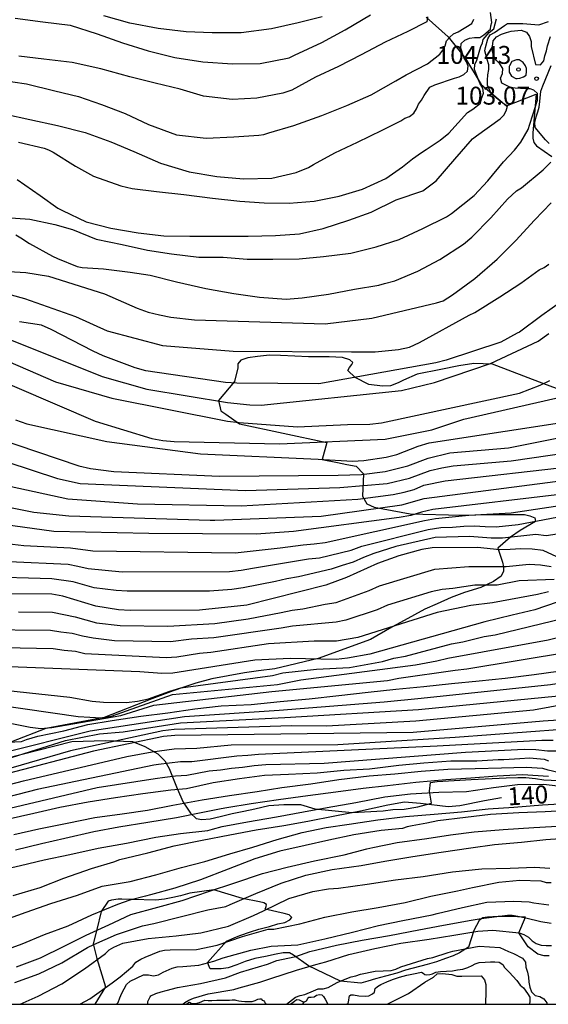
# Model space of a CAD drawing. Units: metres. Extents: x 586244 to 586594, y 4798540 to 4798790.
# Drawn here: x 586444 to 586466, y 4798540 to 4798581 of the extents above; entities that cross this region are included whole.
import ezdxf

# ---------------------------------------------------------------- set-up
doc = ezdxf.new("R2010")
doc.units = ezdxf.units.M
for name, color, linetype in [('010106', 9, 'Continuous'), ('020104', 34, 'Continuous'), ('020107', 3, 'Continuous'), ('020109', 7, 'CABEZA_TALUD'), ('020204', 9, 'Continuous'), ('020307', 24, 'Continuous'), ('020308', 9, 'Continuous')]:
    doc.layers.add(name, color=color, linetype=linetype)
doc.layers.add('020105', color=24, linetype='Continuous', lineweight=30)
doc.styles.add('ARIAL', font='ARIAL.TTF', dxfattribs={"height": 1})
doc.styles.add('ARIALI', font='ARIALI.TTF', dxfattribs={"height": 1})
doc.linetypes.add('CABEZA_TALUD', pattern='A,0.1,[204,DONOSTI.shx,S=0.15,R=0,X=0,Y=0],0,0.2', length=0.3)

# ---------------------------------------------------------------- blocks, each defined once
blk = doc.blocks.new('COTAPU')
blk.add_circle((0, 0), 0.075)

msp = doc.modelspace()

# ---------------------------------------------------------------- linework, layer by layer
at = {"layer": '010106', "flags": 128}
msp.add_lwpolyline([(586244.137, 4798540.018), (586594.127, 4798540.011), (586594.133, 4798790.004), (586244.143, 4798790.011)], close=True, dxfattribs=at)
at = {"layer": '020104', "flags": 128}
for points, elevation in [([(586443.138, 4798578.731), (586444.292, 4798578.555), (586445.486, 4798578.273), (586446.478, 4798578.035), (586447.436, 4798577.701), (586448.42, 4798577.313), (586449.402, 4798576.857), (586450.58, 4798576.421), (586451.814, 4798576.279), (586452.978, 4798576.339), (586454.024, 4798576.409), (586454.232, 4798576.437), (586454.44, 4798576.503), (586455.492, 4798576.819), (586456.654, 4798577.233), (586457.706, 4798577.657), (586458.718, 4798578.103), (586459.754, 4798578.689), (586460.19, 4798578.94), (586461.084, 4798579.392), (586461.604, 4798579.806), (586461.73, 4798579.97), (586461.816, 4798580.154), (586461.882, 4798580.356), (586462.018, 4798580.512), (586462.17, 4798580.652), (586462.368, 4798580.738), (586462.936, 4798581.082), (586463.016, 4798581.268)], 99), ([(586443.824, 4798581.313), (586444.982, 4798581.159), (586446.13, 4798581.021), (586447.26, 4798580.657), (586448.31, 4798580.275), (586449.392, 4798579.941), (586450.504, 4798579.669), (586451.684, 4798579.479), (586452.916, 4798579.393), (586454.072, 4798579.407), (586455.288, 4798579.655), (586455.51, 4798579.755), (586456.664, 4798580.285), (586457.632, 4798580.824), (586458.692, 4798581.446)], 97), ([(586443.96, 4798576.113), (586445.034, 4798575.865), (586445.222, 4798575.795), (586445.414, 4798575.695), (586446.352, 4798575.111), (586447.102, 4798574.691), (586448.244, 4798574.285), (586448.726, 4798574.175), (586449.734, 4798574.053), (586450.884, 4798573.925), (586452.084, 4798573.771), (586453.23, 4798573.643), (586454.242, 4798573.575), (586455.286, 4798573.557), (586456.336, 4798573.649), (586457.39, 4798573.853), (586458.362, 4798574.147), (586459.342, 4798574.589), (586460.032, 4798575.077), (586460.462, 4798575.421), (586460.828, 4798575.683), (586461.03, 4798575.811), (586461.62, 4798576.199), (586461.978, 4798576.489), (586462.764, 4798577.36), (586462.974, 4798577.492), (586463.302, 4798577.756), (586463.356, 4798577.972), (586463.426, 4798578.172), (586463.398, 4798578.38), (586463.274, 4798578.584), (586463.05, 4798579.156), (586463.066, 4798579.37), (586463.154, 4798579.554), (586463.312, 4798580.124), (586463.383, 4798580.274), (586463.414, 4798580.418), (586463.66, 4798580.711), (586463.858, 4798580.861), (586463.973, 4798581.28)], 101), ([(586461.086, 4798581.36), (586461.062, 4798581.156), (586460.256, 4798580.758), (586459.316, 4798580.3), (586458.306, 4798579.777), (586457.356, 4798579.289), (586456.398, 4798578.841), (586455.404, 4798578.301), (586455.022, 4798578.165), (586453.936, 4798577.965), (586452.9, 4798577.903), (586451.7, 4798578.049), (586450.728, 4798578.337), (586449.676, 4798578.591), (586448.622, 4798578.847), (586447.41, 4798579.189), (586446.204, 4798579.453), (586445.026, 4798579.593), (586443.97, 4798579.717)], 98), ([(586456.674, 4798581.367), (586455.67, 4798581.111), (586454.548, 4798580.861), (586453.284, 4798580.697), (586452.07, 4798580.689), (586450.976, 4798580.743), (586449.802, 4798580.877), (586448.626, 4798581.103), (586447.53, 4798581.405)], 96), ([(586443.904, 4798574.553), (586444.864, 4798573.879), (586445.602, 4798573.349), (586445.798, 4798573.255), (586446.798, 4798572.787), (586447.826, 4798572.517), (586448.974, 4798572.325), (586450.042, 4798572.191), (586451.138, 4798572.179), (586452.274, 4798572.179), (586453.576, 4798572.179), (586454.724, 4798572.201), (586455.726, 4798572.283), (586456.722, 4798572.497), (586457.794, 4798572.851), (586458.724, 4798573.191), (586459.77, 4798573.697), (586460.89, 4798574.077), (586461.452, 4798574.503), (586462.228, 4798575.409), (586462.962, 4798576.259), (586463.132, 4798576.381), (586464.122, 4798577.09), (586464.276, 4798577.254), (586464.37, 4798577.432), (586464.436, 4798577.63), (586464.25, 4798577.736), (586463.764, 4798578.126), (586463.592, 4798578.508), (586463.59, 4798578.714), (586463.61, 4798578.94), (586463.65, 4798579.154), (586463.65, 4798579.36), (586463.585, 4798579.575), (586463.49, 4798579.939), (586463.513, 4798580.078), (586463.602, 4798580.438), (586463.701, 4798580.607), (586463.885, 4798580.713), (586464.312, 4798581.009), (586464.428, 4798581.085), (586465.074, 4798581.08), (586465.748, 4798581.026), (586466.152, 4798581.174)], 102), ([(586443.436, 4798572.959), (586444.434, 4798572.887), (586445.48, 4798572.671), (586446.22, 4798572.461), (586447.208, 4798572.055), (586448.304, 4798571.833), (586449.364, 4798571.597), (586450.37, 4798571.441), (586451.51, 4798571.307), (586452.526, 4798571.299), (586453.536, 4798571.219), (586454.608, 4798571.217), (586455.71, 4798571.233), (586456.73, 4798571.333), (586457.876, 4798571.471), (586458.94, 4798571.727), (586459.898, 4798572.047), (586460.894, 4798572.507), (586461.878, 4798572.993), (586462.082, 4798573.127), (586463.04, 4798573.881), (586463.61, 4798574.491), (586464.262, 4798575.293), (586464.728, 4798575.784), (586464.988, 4798576.122), (586465.304, 4798576.654), (586465.364, 4798576.876), (586465.498, 4798577.266), (586465.694, 4798577.876), (586465.694, 4798578.088), (586465.688, 4798578.15), (586465.532, 4798578.298), (586465.386, 4798578.348), (586465.182, 4798578.356), (586464.754, 4798578.374), (586464.554, 4798578.41), (586464.19, 4798578.592), (586464.146, 4798578.798), (586464.218, 4798578.986), (586464.24, 4798579.204), (586464.11, 4798579.394), (586463.97, 4798579.542), (586463.844, 4798579.726), (586463.806, 4798579.928), (586463.798, 4798580.128), (586463.828, 4798580.356), (586463.974, 4798580.532), (586464.186, 4798580.642), (586464.384, 4798580.712), (586464.59, 4798580.76), (586465.01, 4798580.806), (586465.222, 4798580.72), (586465.35, 4798580.546), (586465.42, 4798580.336), (586465.424, 4798580.128), (586465.598, 4798579.366), (586465.818, 4798579.356), (586465.96, 4798579.522), (586465.988, 4798579.736), (586466.066, 4798579.942), (586466.11, 4798580.15), (586466.228, 4798580.54)], 103), ([(586466.182, 4798576.056), (586466.028, 4798576.218), (586465.592, 4798576.732), (586465.58, 4798576.94), (586465.63, 4798577.172), (586465.706, 4798577.382), (586465.758, 4798577.58), (586465.78, 4798577.818), (586465.832, 4798578.25), (586465.912, 4798578.47), (586466.258, 4798579.326)], 104), ([(586443.852, 4798572.239), (586444.054, 4798572.109), (586444.416, 4798571.875), (586445.386, 4798571.341), (586445.594, 4798571.251), (586446.412, 4798570.907), (586446.626, 4798570.865), (586446.85, 4798570.847), (586447.522, 4798570.807), (586448.636, 4798570.669), (586449.468, 4798570.541), (586450.574, 4798570.271), (586451.8, 4798569.987), (586452.97, 4798569.773), (586454.048, 4798569.623), (586455.168, 4798569.541), (586455.832, 4798569.591), (586456.938, 4798569.745), (586458.032, 4798569.955), (586459.04, 4798570.131), (586459.288, 4798570.196), (586459.716, 4798570.309), (586460.682, 4798570.717), (586461.606, 4798571.207), (586462.584, 4798571.845), (586462.938, 4798572.141), (586463.736, 4798572.949), (586464.436, 4798573.723), (586464.802, 4798574.073), (586465.012, 4798574.201), (586465.924, 4798574.962), (586466.24, 4798575.276)], 104), ([(586443.244, 4798569.837), (586444.206, 4798569.572), (586446.346, 4798568.811), (586447.67, 4798568.22), (586449.993, 4798567.606), (586452.95, 4798567.368), (586457.903, 4798567.334), (586458.888, 4798567.334), (586459.87, 4798567.439), (586460.326, 4798567.538), (586460.753, 4798567.724), (586462.829, 4798568.868), (586463.058, 4798568.985), (586464.106, 4798569.633), (586464.986, 4798570.207), (586465.762, 4798570.777), (586465.966, 4798570.871), (586466.156, 4798571.007)], 106), ([(586466.733, 4798569.465), (586465.875, 4798568.851), (586464.93, 4798568.165), (586464.839, 4798568.114), (586464.154, 4798567.734), (586461.866, 4798566.985), (586461.435, 4798566.882), (586456.532, 4798566.002), (586453.103, 4798566.021), (586452.624, 4798566.052), (586449.298, 4798566.538), (586448.845, 4798566.672), (586447.508, 4798567.169), (586447.082, 4798567.362), (586445.33, 4798568.273), (586444.922, 4798568.452), (586444.002, 4798568.595)], 107), ([(586443.32, 4798567.968), (586447.462, 4798566.297), (586449.339, 4798565.775), (586452.708, 4798565.209), (586453.65, 4798565.116), (586454.117, 4798565.109), (586459.997, 4798565.718), (586461.38, 4798566.049), (586463.725, 4798566.846), (586465.709, 4798567.787), (586466.157, 4798568.109)], 108), ([(586442.345, 4798567.442), (586445.505, 4798566.081), (586447.866, 4798565.395), (586452.705, 4798564.434), (586453.197, 4798564.37), (586455.646, 4798564.202), (586457.732, 4798564.289), (586458.674, 4798564.311), (586459.162, 4798564.359), (586464.932, 4798565.604), (586465.797, 4798565.937), (586466.21, 4798566.135)], 109), ([(586440.378, 4798564.627), (586446.492, 4798562.557), (586446.969, 4798562.445), (586447.953, 4798562.326), (586452.381, 4798562.132), (586457.343, 4798562.17), (586458.324, 4798562.196), (586459.313, 4798562.322), (586460.26, 4798562.561), (586461.111, 4798562.886), (586462.024, 4798563.107), (586464.477, 4798563.314), (586468.387, 4798564.092)], 112), ([(586443.835, 4798564.482), (586444.303, 4798564.326), (586447.653, 4798563.582), (586451.586, 4798563.069), (586456.509, 4798562.845), (586457.944, 4798562.762), (586458.42, 4798562.785), (586459.352, 4798562.923), (586459.806, 4798563.036), (586460.691, 4798563.383), (586461.154, 4798563.525), (586467.515, 4798564.501)], 111), ([(586441.339, 4798563.421), (586445.591, 4798562.037), (586446.542, 4798561.827), (586453.473, 4798561.529), (586457.416, 4798561.652), (586459.389, 4798561.815), (586460.326, 4798562.043), (586461.2, 4798562.363), (586461.677, 4798562.477), (586462.158, 4798562.562), (586464.58, 4798562.767), (586466.986, 4798563.125)], 113), ([(586443.659, 4798561.703), (586446.023, 4798561.177), (586448.949, 4798560.976), (586453.281, 4798560.891), (586458.173, 4798561.161), (586459.65, 4798561.36), (586460.103, 4798561.452), (586460.518, 4798561.577), (586460.93, 4798561.746), (586461.828, 4798561.932), (586467.222, 4798562.546)], 114), ([(586466.735, 4798561.369), (586461.31, 4798560.729), (586460.838, 4798560.622), (586460.38, 4798560.484), (586459.902, 4798560.391), (586455.47, 4798559.817), (586453.91, 4798559.705), (586449.423, 4798559.723), (586445.442, 4798559.807), (586442.493, 4798560.22)], 116), ([(586467.462, 4798561.014), (586464.586, 4798560.586), (586462.813, 4798560.48), (586461.416, 4798560.347), (586460.953, 4798560.252), (586456.797, 4798559.341), (586456.336, 4798559.277), (586455.877, 4798559.242), (586454.92, 4798559.109), (586453.025, 4798558.911), (586447.074, 4798558.994), (586446.141, 4798559.116), (586444.186, 4798559.212), (586442.513, 4798559.405)], 117), ([(586443.564, 4798558.554), (586446.038, 4798558.438), (586446.446, 4798558.364), (586446.876, 4798558.259), (586448.303, 4798558.117), (586452.789, 4798558.14), (586453.276, 4798558.193), (586453.757, 4798558.279), (586456.106, 4798558.661), (586456.563, 4798558.715), (586457.89, 4798559.034), (586458.331, 4798559.204), (586461.107, 4798559.892), (586461.64, 4798559.986), (586462.123, 4798559.999), (586462.604, 4798560.039), (586463.047, 4798560.05), (586463.494, 4798560.018), (586463.962, 4798560.012), (586464.876, 4798560.109), (586467.304, 4798560.559)], 118), ([(586466.974, 4798559.773), (586466.055, 4798559.629), (586465.621, 4798559.683), (586464.222, 4798559.53), (586463.754, 4798559.536), (586462.837, 4798559.601), (586461.409, 4798559.558), (586459.764, 4798559.181), (586458.841, 4798558.892), (586458.4, 4798558.723), (586457.968, 4798558.522), (586457.512, 4798558.393), (586457.045, 4798558.232), (586455.676, 4798557.91), (586455.196, 4798557.829), (586454.716, 4798557.717), (586453.368, 4798557.456), (586452.898, 4798557.386), (586451.956, 4798557.317), (586448.51, 4798557.308), (586448.045, 4798557.335), (586447.123, 4798557.453), (586446.247, 4798557.704), (586445.35, 4798557.828), (586442.396, 4798557.909)], 119), ([(586491.347, 4798558.967), (586485.864, 4798559.131), (586484.397, 4798559.001), (586483.459, 4798558.829), (586479.655, 4798558.15), (586474.652, 4798557.258), (586469.716, 4798556.719), (586469.241, 4798556.711), (586467.347, 4798556.931), (586466.925, 4798556.941), (586466.515, 4798556.857), (586465.57, 4798556.533), (586464.621, 4798556.303), (586463.479, 4798556.023), (586458.674, 4798554.681), (586457.733, 4798554.503), (586457.254, 4798554.454), (586455.336, 4798554.498), (586453.858, 4798554.42), (586450.422, 4798553.872), (586449.966, 4798553.863), (586449.036, 4798553.933), (586442.11, 4798554.203)], 124), ([(586443.954, 4798556.444), (586445.389, 4798556.431), (586446.34, 4798556.233), (586447.231, 4798555.99), (586448.222, 4798555.876), (586450.214, 4798555.848), (586452.175, 4798555.96), (586453.578, 4798556.157), (586454.955, 4798556.416), (586455.424, 4798556.52), (586455.861, 4798556.57), (586456.798, 4798556.772), (586457.265, 4798556.84), (586458.638, 4798557.341), (586459.076, 4798557.536), (586461.384, 4798558.24), (586462.808, 4798558.35), (586464.375, 4798558.346), (586465.346, 4798558.446), (586465.81, 4798558.415), (586466.259, 4798558.347)], 121), ([(586466.38, 4798557.803), (586464.925, 4798557.744), (586464.004, 4798557.571), (586463.07, 4798557.56), (586462.145, 4798557.424), (586461.692, 4798557.382), (586461.238, 4798557.29), (586459.407, 4798556.733), (586458.97, 4798556.536), (586457.661, 4798556.104), (586457.256, 4798556.021), (586455.433, 4798555.843), (586454.962, 4798555.766), (586452.14, 4798555.357), (586451.205, 4798555.304), (586450.327, 4798555.186), (586447.982, 4798555.239), (586447.08, 4798555.346), (586446.639, 4798555.428), (586446.21, 4798555.541), (586445.74, 4798555.592), (586445.303, 4798555.664), (586442.318, 4798555.695)], 122), ([(586438.128, 4798552.871), (586444.448, 4798551.621), (586444.894, 4798551.568), (586445.351, 4798551.609), (586448.242, 4798552.102), (586449.629, 4798552.545), (586454.569, 4798553.112), (586459.409, 4798553.577), (586459.889, 4798553.675), (586462.248, 4798554.009), (586462.733, 4798554.062), (586467.025, 4798554.777), (586467.478, 4798554.842), (586473.161, 4798555.562), (586477.524, 4798556.385), (586478.008, 4798556.431), (586480.205, 4798556.482), (586481.681, 4798556.455), (586483.156, 4798556.592), (586485.263, 4798556.932), (586489.695, 4798557.297)], 127), ([(586466.142, 4798557.291), (586465.688, 4798557.175), (586463.805, 4798556.822), (586462.897, 4798556.712), (586461.485, 4798556.42), (586458.166, 4798555.374), (586457.273, 4798555.221), (586456.334, 4798555.223), (586454.433, 4798555.104), (586452.007, 4798554.742), (586451.538, 4798554.706), (586450.595, 4798554.547), (586450.136, 4798554.514), (586446.738, 4798554.689), (586446.35, 4798554.789), (586445.868, 4798554.83), (586445.416, 4798554.895), (586441.935, 4798554.966)], 123), ([(586443.171, 4798550.517), (586446.962, 4798551.46), (586450.905, 4798552.066), (586454.877, 4798552.336), (586459.266, 4798552.685), (586460.821, 4798552.837), (586466.233, 4798553.398), (586469.651, 4798553.949), (586475.502, 4798555.083), (586477.42, 4798555.338), (586477.911, 4798555.355), (586481.396, 4798555.254), (586481.87, 4798555.277), (586482.782, 4798555.499), (586483.995, 4798555.641), (586484.457, 4798555.681), (586486.402, 4798555.915), (586486.835, 4798555.915), (586487.245, 4798555.957)], 129), ([(586443.072, 4798552.548), (586446.462, 4798552.062), (586447.431, 4798552.008), (586447.857, 4798552.071), (586450.408, 4798552.981), (586454.803, 4798553.403), (586455.779, 4798553.593), (586460.574, 4798554.222), (586461.479, 4798554.389), (586461.94, 4798554.502), (586466.13, 4798555.279), (586467.07, 4798555.506)], 126), ([(586487.075, 4798554.89), (586486.103, 4798554.995), (586485.651, 4798554.96), (586485.185, 4798554.979), (586484.708, 4798554.941), (586484.143, 4798554.941), (586483.486, 4798554.913), (586482.781, 4798554.713), (586482.39, 4798554.516), (586482.014, 4798554.286), (586481.575, 4798554.151), (586481.125, 4798554.115), (586476.711, 4798554.235), (586476.218, 4798554.224), (586474.758, 4798554.051), (586473.816, 4798553.846), (586465.514, 4798552.326), (586460.599, 4798551.873), (586456.857, 4798551.659), (586455.391, 4798551.678), (586450.481, 4798551.519), (586450.007, 4798551.458), (586446.136, 4798550.622), (586442.333, 4798549.523)], 131), ([(586487.046, 4798554.387), (586485.954, 4798554.527), (586484.834, 4798554.571), (586484.222, 4798554.571), (586483.381, 4798554.523), (586482.947, 4798554.376), (586482.577, 4798554.117), (586482.22, 4798553.836), (586481.838, 4798553.642), (586481.409, 4798553.569), (586480.465, 4798553.552), (586476.066, 4798553.723), (586474.663, 4798553.588), (586473.704, 4798553.403), (586467.417, 4798551.965), (586465.925, 4798551.87), (586460.488, 4798551.391), (586450.503, 4798551.265), (586450.038, 4798551.226), (586447.101, 4798550.619), (586443.266, 4798549.614)], 132), ([(586443.229, 4798550.982), (586444.089, 4798551.02), (586444.289, 4798551.1), (586444.769, 4798551.238), (586445.855, 4798551.466), (586446.861, 4798551.73), (586447.889, 4798551.894), (586449.085, 4798552.073), (586450.217, 4798552.211), (586451.345, 4798552.381), (586452.445, 4798552.505), (586453.702, 4798552.569), (586454.916, 4798552.693), (586456.13, 4798552.805), (586457.372, 4798552.939), (586458.594, 4798553.087), (586459.756, 4798553.211), (586460.932, 4798553.319), (586462.084, 4798553.443), (586463.252, 4798553.553), (586464.338, 4798553.671), (586465.546, 4798553.821), (586466.558, 4798553.969)], 128), ([(586438.944, 4798547.999), (586444.173, 4798549.368), (586448.5, 4798550.384), (586449.563, 4798550.586), (586450.482, 4798550.712), (586451.43, 4798550.733), (586452.869, 4798550.873), (586457.332, 4798550.895), (586462.235, 4798551.201), (586466.715, 4798551.529)], 133), ([(586466.346, 4798551.057), (586465.865, 4798551.063), (586461.488, 4798550.816), (586454.009, 4798550.479), (586453.564, 4798550.429), (586453.107, 4798550.407), (586451.221, 4798550.172), (586450.747, 4798550.159), (586449.823, 4798550.055), (586449.626, 4798550.03), (586444.742, 4798549.011), (586438.034, 4798547.279)], 134), ([(586443.491, 4798547.758), (586444.607, 4798548.022), (586445.697, 4798548.272), (586446.877, 4798548.496), (586448.015, 4798548.666), (586449.163, 4798548.842), (586450.343, 4798548.992), (586450.99, 4798549.052), (586452.11, 4798549.296), (586453.212, 4798549.465), (586454.256, 4798549.613), (586455.26, 4798549.653), (586456.46, 4798549.711), (586457.584, 4798549.813), (586458.65, 4798549.869), (586459.882, 4798550.031), (586460.93, 4798550.117), (586462.062, 4798550.209), (586463.15, 4798550.209), (586464.036, 4798550.259), (586464.276, 4798550.259), (586464.944, 4798550.299), (586465.354, 4798550.329), (586465.962, 4798550.275), (586466.152, 4798550.205)], 136), ([(586467.154, 4798549.585), (586466.128, 4798549.813), (586465.906, 4798549.887), (586465.218, 4798549.923), (586464.184, 4798549.895), (586463.078, 4798549.871), (586461.928, 4798549.839), (586460.812, 4798549.755), (586459.718, 4798549.649), (586458.64, 4798549.559), (586457.37, 4798549.407), (586456.192, 4798549.235), (586454.98, 4798549.081), (586453.946, 4798548.911), (586452.79, 4798548.748), (586451.646, 4798548.558), (586450.422, 4798548.34), (586449.359, 4798548.124), (586448.303, 4798547.976), (586447.153, 4798547.814), (586446.005, 4798547.582), (586444.817, 4798547.342), (586443.765, 4798547.108)], 137), ([(586466.148, 4798549.549), (586465.058, 4798549.623), (586464, 4798549.561), (586462.902, 4798549.487), (586461.844, 4798549.405), (586460.594, 4798549.293), (586459.414, 4798549.157), (586458.392, 4798549.051), (586457.248, 4798548.897), (586456.074, 4798548.747), (586454.84, 4798548.575), (586453.7, 4798548.404), (586452.684, 4798548.236), (586452.45, 4798548.196), (586451.604, 4798548.036), (586450.574, 4798547.822), (586449.373, 4798547.626), (586448.155, 4798547.428), (586447.119, 4798547.228), (586445.905, 4798546.952), (586444.917, 4798546.726), (586443.837, 4798546.472)], 138), ([(586443.377, 4798545.674), (586444.039, 4798545.826), (586445.035, 4798546.068), (586446.111, 4798546.288), (586447.301, 4798546.554), (586448.477, 4798546.76), (586449.714, 4798547.006), (586450.736, 4798547.166), (586451.89, 4798547.286), (586452.086, 4798547.34), (586452.494, 4798547.456), (586453.544, 4798547.648), (586454.756, 4798547.867), (586455.894, 4798548.071), (586456.884, 4798548.257), (586458.084, 4798548.469), (586459.3, 4798548.699), (586460.366, 4798548.831), (586461.562, 4798548.899), (586462.722, 4798548.927), (586463.848, 4798549.097), (586464.848, 4798549.219), (586465.944, 4798549.237), (586467.014, 4798549.103)], 139), ([(586443.173, 4798543.48), (586444.283, 4798543.874), (586445.321, 4798544.228), (586446.425, 4798544.584), (586447.461, 4798544.952), (586448.63, 4798545.148), (586449.706, 4798545.43), (586450.79, 4798545.738), (586451.758, 4798545.996), (586452.802, 4798546.312), (586453.768, 4798546.596), (586454.794, 4798546.906), (586455.836, 4798547.201), (586456.84, 4798547.413), (586457.8, 4798547.561), (586459.01, 4798547.737), (586460.162, 4798547.877), (586461.358, 4798547.971), (586462.502, 4798548.067), (586463.628, 4798548.197), (586464.692, 4798548.269), (586465.9, 4798548.371), (586467.078, 4798548.435)], 141), ([(586467.232, 4798548.139), (586466.014, 4798548.075), (586464.906, 4798548.025), (586463.726, 4798547.953), (586462.676, 4798547.841), (586461.514, 4798547.689), (586461.05, 4798547.593), (586460.438, 4798547.485), (586460.232, 4798547.437), (586460.04, 4798547.371), (586459.15, 4798547.287), (586458.004, 4798547.111), (586456.946, 4798546.883), (586455.956, 4798546.666), (586454.9, 4798546.43), (586453.852, 4798546.108), (586452.74, 4798545.668), (586451.576, 4798545.222), (586450.508, 4798544.872), (586449.486, 4798544.6), (586449.272, 4798544.544), (586448.622, 4798544.366), (586448.1, 4798544.186), (586447.01, 4798543.75), (586446.033, 4798543.286), (586445.035, 4798542.914), (586444.101, 4798542.536), (586443.097, 4798542.162)], 142), ([(586443.873, 4798541.586), (586444.881, 4798541.96), (586445.868, 4798542.452), (586446.796, 4798542.908), (586447.746, 4798543.336), (586448.668, 4798543.772), (586449.794, 4798544.08), (586450.818, 4798544.364), (586451.956, 4798544.752), (586452.976, 4798545.08), (586454.182, 4798545.494), (586455.212, 4798545.754), (586456.358, 4798546.026), (586457.594, 4798546.275), (586458.538, 4798546.523), (586458.788, 4798546.577), (586459.808, 4798546.785), (586461.05, 4798546.953), (586462.042, 4798547.109), (586463.04, 4798547.237), (586464.25, 4798547.335), (586465.532, 4798547.411), (586466.768, 4798547.481)], 143), ([(586443.811, 4798540.928), (586444.808, 4798541.286), (586445.772, 4798541.752), (586446.848, 4798542.392), (586447.108, 4798542.518), (586448.062, 4798542.93), (586449.15, 4798543.298), (586449.63, 4798543.398), (586450.778, 4798543.684), (586451.888, 4798543.968), (586452.634, 4798544.106), (586452.822, 4798544.194), (586453.9, 4798544.658), (586454.956, 4798545.082), (586455.984, 4798545.414), (586457.09, 4798545.652), (586458.308, 4798545.819), (586459.29, 4798546.011), (586460.468, 4798546.199), (586461.66, 4798546.389), (586462.892, 4798546.561), (586463.886, 4798546.703), (586465.022, 4798546.805), (586466.04, 4798546.909), (586467.038, 4798546.987)], 144), ([(586446.522, 4798540.014), (586446.558, 4798540.028), (586446.95, 4798540.24), (586447.884, 4798540.912), (586448.222, 4798541.16), (586448.748, 4798541.604), (586448.872, 4798541.776), (586449.076, 4798541.898), (586449.27, 4798541.978), (586449.874, 4798542.232), (586450.076, 4798542.274), (586450.312, 4798542.29), (586451.41, 4798542.3), (586452.274, 4798542.482), (586453.338, 4798542.854), (586454.416, 4798543.154), (586454.652, 4798543.164), (586455.734, 4798543.384), (586456.78, 4798543.666), (586457.914, 4798543.888), (586459.016, 4798544.062), (586460.146, 4798544.277), (586461.216, 4798544.539), (586462.334, 4798544.763), (586462.964, 4798544.905), (586464.07, 4798545.127), (586464.944, 4798545.205), (586465.826, 4798545.179), (586466.054, 4798545.115), (586466.256, 4798545.109)], 146), ([(586448.059, 4798540.014), (586448.134, 4798540.09), (586448.2, 4798540.28), (586448.29, 4798540.476), (586448.488, 4798540.844), (586448.64, 4798540.978), (586449.198, 4798541.246), (586449.406, 4798541.244), (586449.608, 4798541.204), (586449.82, 4798541.242), (586450.014, 4798541.354), (586450.392, 4798541.524), (586450.606, 4798541.582), (586450.84, 4798541.598), (586451.516, 4798541.648), (586452.142, 4798541.816), (586452.526, 4798541.954), (586453.692, 4798542.28), (586454.536, 4798542.442), (586455.65, 4798542.508), (586456.788, 4798542.75), (586457.938, 4798543.032), (586459.034, 4798543.31), (586460.05, 4798543.524), (586461.276, 4798543.757), (586461.488, 4798543.819), (586462.542, 4798544.069), (586463.572, 4798544.291), (586464.698, 4798544.335), (586465.336, 4798544.309), (586465.532, 4798544.259), (586466.16, 4798544.173)], 147), ([(586449.371, 4798540.014), (586449.374, 4798540.134), (586449.468, 4798540.318), (586449.502, 4798540.362), (586449.712, 4798540.464), (586449.928, 4798540.538), (586450.144, 4798540.588), (586450.624, 4798540.708), (586451.584, 4798540.884), (586452.624, 4798541.118), (586453.258, 4798541.356), (586454.388, 4798541.694), (586454.77, 4798541.85), (586454.968, 4798541.892), (586455.566, 4798542.018), (586455.956, 4798542.158), (586456.156, 4798542.216), (586457.28, 4798542.49), (586458.35, 4798542.7), (586459.486, 4798542.892), (586460.714, 4798543.132), (586461.758, 4798543.323), (586462.914, 4798543.537), (586463.336, 4798543.599), (586464.426, 4798543.743), (586464.63, 4798543.737), (586464.858, 4798543.707), (586465.198, 4798543.633), (586465.832, 4798543.475), (586466.264, 4798543.415)], 148), ([(586450.836, 4798540.014), (586450.918, 4798540.082), (586451.094, 4798540.188), (586451.284, 4798540.272), (586451.904, 4798540.444), (586452.98, 4798540.624), (586453.204, 4798540.694), (586454.07, 4798540.944), (586454.522, 4798541.098), (586455.596, 4798541.442), (586456.41, 4798541.684), (586456.822, 4798541.796), (586457.788, 4798542.092), (586458.874, 4798542.342), (586459.964, 4798542.572), (586461.158, 4798542.742), (586462.192, 4798542.911), (586463.196, 4798543.071), (586463.824, 4798543.109), (586464.92, 4798543.009), (586465.12, 4798542.941), (586465.314, 4798542.823), (586465.466, 4798542.667), (586465.638, 4798542.557), (586465.838, 4798542.491), (586466.048, 4798542.467), (586466.276, 4798542.467)], 149), ([(586459.389, 4798540.014), (586460.294, 4798540.46), (586460.978, 4798540.942), (586461.33, 4798541.152), (586461.492, 4798541.292), (586461.706, 4798541.296), (586462.108, 4798541.26), (586462.306, 4798541.19), (586462.514, 4798541.192), (586463.33, 4798541.198), (586463.472, 4798541.038), (586463.526, 4798540.836), (586463.528, 4798540.564), (586463.515, 4798540.014)], 151)]:
    msp.add_lwpolyline(points, dxfattribs=dict(at, elevation=elevation))
at = {"layer": '020104', "elevation": 104, "flags": 128}
msp.add_lwpolyline([(586464.924, 4798579.564), (586464.804, 4798579.562), (586464.618, 4798579.494), (586464.516, 4798579.316), (586464.506, 4798579.282), (586464.502, 4798579.082), (586464.504, 4798579.042), (586464.604, 4798578.874), (586464.786, 4798578.79), (586464.84, 4798578.786), (586464.954, 4798578.802), (586465.106, 4798578.852), (586465.208, 4798578.928), (586465.23, 4798579.07), (586465.228, 4798579.198), (586465.18, 4798579.318), (586465.094, 4798579.458)], close=True, dxfattribs=at)
at = {"layer": '020105', "flags": 128}
for points, elevation in [([(586443.418, 4798577.291), (586444.43, 4798577.061), (586445.6, 4798576.819), (586446.748, 4798576.523), (586447.822, 4798576.131), (586448.786, 4798575.731), (586449.91, 4798575.239), (586451.102, 4798574.881), (586452.258, 4798574.675), (586453.386, 4798574.579), (586454.56, 4798574.609), (586455.584, 4798574.847), (586456.102, 4798575.053), (586456.314, 4798575.181), (586457.21, 4798575.669), (586458.146, 4798576.123), (586459.182, 4798576.613), (586459.96, 4798577.011), (586460.136, 4798577.115), (586460.332, 4798577.185), (586460.512, 4798577.327), (586460.618, 4798577.515), (586460.706, 4798577.715), (586460.834, 4798577.871), (586460.938, 4798578.073), (586461.186, 4798578.42), (586461.384, 4798578.52), (586462.214, 4798578.794), (586462.408, 4798578.848), (586462.6, 4798578.944), (586462.754, 4798579.084), (586462.786, 4798579.296), (586462.714, 4798579.484), (586462.606, 4798579.66), (586462.478, 4798580.048), (586462.49, 4798580.248), (586462.64, 4798580.382), (586462.842, 4798580.468), (586463.05, 4798580.498), (586463.278, 4798580.498), (586463.446, 4798580.608), (586463.717, 4798580.849), (586463.739, 4798580.991), (586463.78, 4798581.128), (586463.726, 4798581.55)], 100), ([(586442.36, 4798570.767), (586444.272, 4798570.657), (586445.216, 4798570.499), (586447.56, 4798569.766), (586448.932, 4798569.165), (586449.392, 4798568.998), (586449.858, 4798568.879), (586450.336, 4798568.786), (586451.325, 4798568.675), (586456.805, 4798568.506), (586458.747, 4798568.749), (586461.458, 4798569.382), (586461.736, 4798569.471), (586462.134, 4798569.717), (586463.066, 4798570.403), (586463.998, 4798571.219), (586464.78, 4798572.003), (586465.562, 4798572.851), (586466.264, 4798573.573)], 105), ([(586442.192, 4798566.574), (586447.166, 4798564.427), (586449.537, 4798563.708), (586450.007, 4798563.621), (586450.481, 4798563.575), (586454.882, 4798563.488), (586459.308, 4798563.68), (586461.258, 4798564.063), (586462.6, 4798564.512), (586466.94, 4798565.505)], 110), ([(586443.693, 4798560.804), (586444.601, 4798560.621), (586446.072, 4798560.464), (586451.988, 4798560.281), (586452.175, 4798560.28), (586456.629, 4798560.46), (586460.011, 4798560.925), (586460.948, 4798561.192), (586466.858, 4798561.957)], 115), ([(586467.075, 4798558.487), (586465.92, 4798559.011), (586465.466, 4798559.076), (586464.994, 4798559.089), (586464.547, 4798559.051), (586464.107, 4798559.045), (586463.177, 4798559.135), (586461.276, 4798559.134), (586460.841, 4798559.062), (586459.885, 4798558.797), (586458.994, 4798558.477), (586457.698, 4798557.887), (586456.833, 4798557.567), (586453.518, 4798556.733), (586451.543, 4798556.517), (586448.629, 4798556.502), (586448.147, 4798556.529), (586447.198, 4798556.686), (586445.823, 4798557.098), (586445.363, 4798557.181), (586441.899, 4798557.202)], 120), ([(586441.681, 4798553.342), (586446.103, 4798552.869), (586447.046, 4798552.704), (586447.524, 4798552.665), (586448.481, 4798552.657), (586448.945, 4798552.7), (586449.4, 4798552.799), (586450.292, 4798553.131), (586450.763, 4798553.267), (586454.595, 4798553.783), (586455.024, 4798553.887), (586456.435, 4798554.052), (586457.811, 4798554.12), (586459.2, 4798554.367), (586459.679, 4798554.51), (586460.164, 4798554.595), (586462.092, 4798555.104), (586462.566, 4798555.189), (586463.462, 4798555.409), (586463.914, 4798555.488), (586466.795, 4798556.176)], 125), ([(586442.19, 4798549.891), (586445.929, 4798551.058), (586447.358, 4798551.337), (586448.345, 4798551.428), (586450.739, 4798551.8), (586455.116, 4798552.026), (586460.71, 4798552.355), (586467.139, 4798552.992), (586471.03, 4798553.687), (586475.39, 4798554.609), (586477.299, 4798554.8), (586481.266, 4798554.709), (586481.73, 4798554.737), (586482.163, 4798554.883), (586482.591, 4798555.055), (586483.044, 4798555.16), (586483.531, 4798555.239), (586484.071, 4798555.281), (586484.583, 4798555.311), (586485.066, 4798555.386), (586485.535, 4798555.386), (586488.661, 4798555.386)], 130), ([(586438.097, 4798546.92), (586447.258, 4798549.087), (586449.689, 4798549.473), (586450.083, 4798549.523), (586450.529, 4798549.578), (586451.01, 4798549.606), (586451.945, 4798549.789), (586452.424, 4798549.834), (586452.883, 4798549.905), (586453.344, 4798549.941), (586453.833, 4798550.01), (586454.321, 4798550.051), (586456.751, 4798550.106), (586462.677, 4798550.573), (586465.127, 4798550.69), (586465.618, 4798550.675), (586466.11, 4798550.628), (586466.555, 4798550.632)], 135), ([(586443.735, 4798544.562), (586444.869, 4798544.904), (586445.863, 4798545.29), (586447.021, 4798545.704), (586447.951, 4798545.984), (586448.201, 4798546.072), (586449.378, 4798546.354), (586450.478, 4798546.646), (586451.644, 4798546.882), (586452.814, 4798547.106), (586453.908, 4798547.318), (586455.062, 4798547.494), (586456.068, 4798547.681), (586457.198, 4798547.905), (586458.284, 4798548.115), (586459.428, 4798548.369), (586460.126, 4798548.489), (586460.794, 4798548.429), (586461.952, 4798548.289), (586462.432, 4798548.339), (586463.474, 4798548.541), (586464.184, 4798548.67)], 140), ([(586444.025, 4798540.014), (586444.78, 4798540.35), (586445.772, 4798540.872), (586446.722, 4798541.496), (586447.598, 4798542.136), (586447.75, 4798542.294), (586447.95, 4798542.41), (586448.334, 4798542.568), (586449.396, 4798542.766), (586450.564, 4798542.88), (586451.592, 4798543.006), (586452.752, 4798543.28), (586453.8, 4798543.73), (586454.218, 4798543.932), (586455.276, 4798544.438), (586456.276, 4798544.732), (586456.944, 4798544.844), (586457.364, 4798544.87), (586458.562, 4798545.049), (586459.75, 4798545.225), (586460.904, 4798545.367), (586462.13, 4798545.561), (586463.354, 4798545.683), (586464.544, 4798545.711), (586465.576, 4798545.759), (586466.198, 4798545.709)], 145), ([(586455.177, 4798540.014), (586455.556, 4798540.304), (586455.75, 4798540.38), (586455.946, 4798540.424), (586456.316, 4798540.58), (586456.506, 4798540.652), (586456.71, 4798540.654), (586456.924, 4798540.714), (586457.308, 4798540.924), (586457.494, 4798541.012), (586457.882, 4798541.164), (586458.088, 4798541.198), (586458.276, 4798541.272), (586458.898, 4798541.404), (586459.556, 4798541.426), (586459.764, 4798541.488), (586459.964, 4798541.574), (586461.078, 4798541.924), (586461.306, 4798541.968), (586461.95, 4798542.178), (586462.15, 4798542.239), (586463.246, 4798542.449), (586464.112, 4798542.389), (586464.48, 4798542.229), (586464.678, 4798542.139), (586465.066, 4798541.945), (586465.18, 4798541.777), (586465.204, 4798541.563), (586465.276, 4798541.357), (586465.314, 4798541.145), (586465.33, 4798540.943), (586465.372, 4798540.735), (586465.44, 4798540.535), (586465.586, 4798540.383), (586465.782, 4798540.341), (586465.956, 4798540.235), (586466.074, 4798540.067), (586466.077, 4798540.013)], 150)]:
    msp.add_lwpolyline(points, dxfattribs=dict(at, elevation=elevation))
at = {"layer": '020107'}
for points in [[(586461.025, 4798581.346, 97.989), (586461.955, 4798580.53, 99.011), (586462.671, 4798579.626, 99.983), (586463.323, 4798578.526, 101.005), (586464.385, 4798577.638, 101.993), (586465.627, 4798578.12, 102.977), (586465.499, 4798576.508, 103.067), (586465.497, 4798576.282, 103.139), (586465.529, 4798576.1, 103.207), (586465.641, 4798575.958, 103.301), (586466.285, 4798575.518, 104.007)], [(586467.13, 4798565.569, 109.909), (586465.96, 4798566.001, 108.987), (586463.811, 4798566.821, 107.921), (586463.025, 4798566.851, 107.199), (586462.393, 4798566.753, 107.213), (586461.647, 4798566.599, 107.257), (586460.647, 4798566.399, 107.283), (586460.085, 4798566.147, 107.333), (586459.859, 4798566.041, 107.403), (586459.539, 4798565.919, 107.379), (586459.195, 4798565.901, 107.321), (586458.629, 4798565.973, 107.211), (586458.053, 4798566.267, 106.929), (586457.743, 4798566.551, 106.473), (586457.811, 4798566.675, 106.335), (586457.919, 4798566.811, 106.235), (586457.957, 4798566.893, 106.151), (586457.831, 4798567.003, 106.143), (586457.527, 4798567.103, 106.129), (586456.971, 4798567.121, 106.239), (586456.095, 4798567.121, 106.283), (586455.531, 4798567.149, 106.283), (586454.931, 4798567.189, 106.271), (586454.471, 4798567.193, 106.317), (586453.967, 4798567.143, 106.321), (586453.565, 4798567.081, 106.331), (586453.267, 4798566.987, 106.381), (586453.147, 4798566.835, 106.473), (586453.147, 4798566.661, 106.599), (586452.997, 4798566.087, 107.055), (586452.333, 4798565.291, 107.737), (586452.429, 4798564.861, 108.005), (586452.647, 4798564.723, 108.243), (586453.209, 4798564.327, 108.977), (586456.869, 4798563.541, 110.021), (586456.669, 4798562.831, 110.983), (586457.319, 4798562.707, 111.321), (586457.713, 4798562.617, 111.509), (586458.099, 4798562.543, 111.715), (586458.407, 4798562.223, 112.013), (586458.365, 4798561.289, 113.581), (586458.541, 4798560.973, 114.071), (586458.849, 4798560.827, 114.543), (586460.354, 4798560.549, 115.999), (586462.494, 4798560.497, 116.679), (586463.74, 4798560.529, 117.075), (586464.328, 4798560.529, 117.217), (586464.804, 4798560.529, 117.387), (586465.148, 4798560.521, 117.655), (586465.364, 4798560.467, 117.931), (586465.574, 4798560.383, 118.137), (586465.6, 4798560.231, 118.373), (586464.968, 4798559.855, 118.965), (586464.552, 4798559.571, 119.497), (586464.034, 4798559.117, 119.947), (586464.158, 4798558.739, 120.471), (586464.228, 4798558.521, 120.859), (586464.258, 4798558.335, 121.175)], [(586464.258, 4798558.335, 121.175), (586464.258, 4798558.155, 121.421), (586464.164, 4798557.939, 121.479), (586463.844, 4798557.719, 121.569), (586463.32, 4798557.463, 121.675), (586462.634, 4798557.253, 121.711), (586462.076, 4798557.051, 121.857), (586461.488, 4798556.789, 121.925), (586460.968, 4798556.557, 122.047), (586460.106, 4798556.089, 122.335), (586459.59, 4798555.799, 122.537), (586458.69, 4798555.291, 122.805), (586456.5, 4798554.493, 124.006), (586454.688, 4798554.061, 124.598), (586454.009, 4798553.975, 124.662), (586453.423, 4798553.895, 124.666), (586452.737, 4798553.771, 124.612), (586452.057, 4798553.637, 124.606), (586451.385, 4798553.465, 124.606), (586450.879, 4798553.293, 124.61), (586450.435, 4798553.139, 124.652), (586449.547, 4798552.803, 125.008), (586447.545, 4798552.028, 125.996), (586445.111, 4798551.564, 126.964), (586443.663, 4798551.002, 127.984)], [(586443.407, 4798550.304, 130), (586446.187, 4798551.012, 130.866), (586447.609, 4798551.058, 131.122), (586448.737, 4798551.01, 132.002), (586449.247, 4798550.81, 132.442), (586449.795, 4798550.5, 133.858), (586450.083, 4798550.202, 134.79), (586450.263, 4798549.882, 135.424), (586450.608, 4798549.052, 136.012), (586450.856, 4798548.482, 137), (586451.164, 4798548.02, 137.996), (586451.396, 4798547.788, 138.162), (586451.64, 4798547.754, 138.446), (586451.984, 4798547.776, 138.47), (586452.406, 4798547.876, 138.594), (586452.9, 4798547.996, 138.718), (586453.394, 4798548.106, 138.804), (586453.86, 4798548.2, 138.9), (586454.446, 4798548.341, 138.978), (586455.07, 4798548.383, 139.018), (586455.766, 4798548.377, 139.108), (586456.366, 4798548.191, 139.206), (586457.928, 4798548.043, 140.024), (586459.228, 4798548.107, 140.636), (586459.63, 4798548.169, 140.792), (586460.112, 4798548.187, 140.638), (586460.676, 4798548.285, 140.542), (586461.256, 4798548.441, 139.992), (586461.162, 4798548.939, 138.988), (586461.214, 4798549.295, 138.002), (586461.484, 4798549.337, 138.002), (586462.908, 4798549.421, 138.002), (586464.378, 4798549.493, 138.002), (586464.866, 4798549.515, 138.002), (586465.196, 4798549.511, 138.002), (586465.602, 4798549.473, 138.002), (586465.954, 4798549.417, 138.002), (586466.568, 4798549.379, 138)], [(586466.17, 4798542.035, 149.428), (586465.964, 4798542.037, 149.396), (586465.704, 4798542.105, 149.376), (586465.304, 4798542.415, 149.232), (586464.91, 4798543.007, 148.956), (586465.182, 4798543.659, 148.01), (586464.506, 4798543.695, 148.07), (586464.036, 4798543.695, 148.12), (586463.59, 4798543.665, 148.286), (586463.406, 4798543.635, 148.426), (586463.24, 4798543.523, 148.604), (586463.022, 4798543.107, 149.034), (586462.796, 4798542.401, 149.99), (586462.424, 4798542.169, 150.164), (586462.156, 4798542.044, 150.226), (586461.842, 4798541.926, 150.296), (586461.454, 4798541.794, 150.308), (586461.068, 4798541.676, 150.308), (586460.158, 4798541.436, 150.298), (586459.806, 4798541.318, 150.298), (586459.328, 4798541.186, 150.298), (586458.912, 4798541.082, 150.3), (586458.58, 4798540.98, 150.296), (586458.298, 4798540.9, 150.186), (586457.436, 4798540.98, 149.998), (586456.106, 4798541.62, 148.998), (586455.48, 4798542.064, 148.048), (586455.304, 4798542.166, 147.808), (586455.044, 4798542.168, 147.714), (586454.744, 4798542.11, 147.704), (586454.3, 4798542.006, 147.704), (586453.858, 4798541.928, 147.684), (586453.448, 4798541.806, 147.608), (586453.108, 4798541.658, 147.516), (586452.734, 4798541.536, 147.418), (586452.45, 4798541.494, 147.388), (586452.228, 4798541.492, 147.344), (586451.982, 4798541.494, 147.138), (586451.874, 4798541.756, 146.992), (586452.664, 4798542.652, 146.036), (586452.994, 4798542.796, 145.972), (586453.23, 4798542.892, 145.906), (586453.674, 4798543.04, 145.858), (586454.018, 4798543.162, 145.792), (586454.462, 4798543.276, 145.722), (586454.816, 4798543.38, 145.692), (586455.104, 4798543.442, 145.686), (586455.324, 4798543.544, 145.636), (586455.406, 4798543.64, 145.484), (586455.292, 4798543.76, 145.426), (586455.086, 4798543.81, 145.262), (586454.29, 4798543.994, 144.888), (586454.334, 4798544.112, 144.716), (586454.344, 4798544.186, 144.534), (586454.238, 4798544.254, 144.298), (586454.05, 4798544.296, 144.236), (586453.338, 4798544.436, 144.014), (586452.134, 4798544.804, 143.038), (586451.128, 4798544.662, 142.686), (586450.738, 4798544.556, 142.562), (586450.426, 4798544.486, 142.432), (586450.072, 4798544.416, 142.35), (586449.716, 4798544.37, 142.2), (586448.722, 4798544.406, 142.024), (586448.286, 4798544.414, 141.94), (586448.134, 4798544.414, 141.904), (586447.858, 4798544.376, 141.926), (586447.716, 4798544.33, 142.02), (586447.426, 4798543.894, 142.066), (586447.236, 4798543.15, 143.018), (586447.086, 4798542.55, 144.004), (586447.242, 4798541.936, 145.012), (586447.6, 4798540.746, 146.014)], [(586447.6, 4798540.746, 146.014), (586447.154, 4798540.014, 146.524)]]:
    msp.add_polyline3d(points, dxfattribs=at)
at = {"layer": '020109'}
for points in [[(586457.681, 4798540.014, 150.899), (586457.72, 4798540.028, 150.888), (586457.758, 4798540.046, 150.886), (586457.784, 4798540.178, 150.886), (586457.808, 4798540.298, 150.886), (586457.82, 4798540.366, 150.888), (586457.872, 4798540.408, 150.876), (586457.986, 4798540.41, 150.844), (586458.21, 4798540.37, 150.83), (586458.48, 4798540.358, 150.828), (586458.626, 4798540.366, 150.828), (586458.784, 4798540.444, 150.812), (586458.86, 4798540.518, 150.808), (586458.898, 4798540.666, 150.808), (586458.984, 4798540.756, 150.81), (586459.126, 4798540.836, 150.816), (586459.374, 4798540.946, 150.826), (586459.624, 4798541.048, 150.818), (586459.916, 4798541.144, 150.778), (586460.222, 4798541.226, 150.778), (586460.49, 4798541.29, 150.758), (586460.826, 4798541.362, 150.768), (586460.904, 4798541.32, 150.812), (586460.97, 4798541.262, 150.842), (586461.054, 4798541.248, 150.854), (586461.184, 4798541.258, 150.866), (586461.296, 4798541.288, 150.88), (586461.428, 4798541.352, 150.92), (586461.628, 4798541.384, 150.9), (586461.88, 4798541.396, 150.878), (586462.13, 4798541.414, 150.874), (586462.338, 4798541.448, 150.846), (586462.564, 4798541.486, 150.816), (586462.776, 4798541.556, 150.816), (586462.952, 4798541.637, 150.794), (586463.084, 4798541.701, 150.772), (586463.24, 4798541.757, 150.74), (586463.502, 4798541.769, 150.738), (586463.72, 4798541.783, 150.734), (586463.896, 4798541.793, 150.716), (586464.082, 4798541.773, 150.706), (586464.24, 4798541.677, 150.702), (586464.31, 4798541.559, 150.724), (586464.384, 4798541.465, 150.726), (586464.508, 4798541.355, 150.686), (586464.82, 4798541.007, 150.652), (586464.968, 4798540.819, 150.57), (586465.108, 4798540.699, 150.568), (586465.276, 4798540.463, 150.548), (586465.362, 4798540.309, 150.528), (586465.368, 4798540.143, 150.558), (586465.355, 4798540.013, 150.576)], [(586450.983, 4798540.014, 149.173), (586450.992, 4798540.018, 149.184), (586451.072, 4798540.084, 149.254), (586451.12, 4798540.106, 149.25), (586451.184, 4798540.058, 149.25), (586451.26, 4798540.042, 149.25), (586451.388, 4798540.042, 149.25), (586451.532, 4798540.092, 149.248), (586451.762, 4798540.178, 149.22), (586451.9, 4798540.174, 149.22), (586452.06, 4798540.17, 149.208), (586452.266, 4798540.186, 149.192), (586452.436, 4798540.186, 149.17), (586452.64, 4798540.186, 149.17), (586452.788, 4798540.186, 149.176), (586452.902, 4798540.198, 149.292), (586453.012, 4798540.198, 149.37), (586453.066, 4798540.182, 149.406), (586453.18, 4798540.162, 149.524), (586453.3, 4798540.142, 149.584), (586453.436, 4798540.124, 149.628), (586453.486, 4798540.124, 149.726), (586453.736, 4798540.13, 149.74), (586453.87, 4798540.17, 149.764), (586453.976, 4798540.222, 149.794), (586454.062, 4798540.236, 149.804), (586454.122, 4798540.236, 149.838), (586454.166, 4798540.19, 149.884), (586454.224, 4798540.164, 149.936), (586454.256, 4798540.118, 149.94), (586454.284, 4798540.058, 149.938), (586454.312, 4798540.014, 149.918)], [(586455.332, 4798540.014, 150.158), (586455.45, 4798540.09, 150.194), (586455.528, 4798540.162, 150.198), (586455.616, 4798540.208, 150.218), (586455.708, 4798540.2, 150.286), (586455.878, 4798540.116, 150.332), (586455.936, 4798540.118, 150.356), (586456.014, 4798540.156, 150.356), (586456.072, 4798540.25, 150.36), (586456.112, 4798540.312, 150.376), (586456.212, 4798540.312, 150.416), (586456.342, 4798540.326, 150.42), (586456.436, 4798540.394, 150.422), (586456.556, 4798540.422, 150.418), (586456.656, 4798540.412, 150.428), (586456.73, 4798540.338, 150.478), (586456.8, 4798540.222, 150.582), (586456.916, 4798540.014, 150.796)], [(586455.84, 4798540.014, 150.319), (586455.862, 4798540.018, 150.314), (586455.902, 4798540.09, 150.33)]]:
    msp.add_polyline3d(points, dxfattribs=at)

# ---------------------------------------------------------------- block references
at = {"layer": '020204', "rotation": 359.9987685839998}
for p in [(586464.892, 4798579.16, 104.432), (586465.65, 4798578.778, 103.07)]:
    msp.add_blockref('COTAPU', p, dxfattribs=at)

# ---------------------------------------------------------------- texts
at = {"layer": '020307', "style": 'ARIALI'}
msp.add_text('140', height=0.75, rotation=3.5278, dxfattribs=at).set_placement((586464.457, 4798548.337, 139.996))
at = {"layer": '020308', "style": 'ARIAL'}
for s, p in [('104.43', (586461.465, 4798579.396, 104.429)), ('103.07', (586462.255, 4798577.689, 103.067))]:
    msp.add_text(s, height=0.75, rotation=359.9988, dxfattribs=at).set_placement(p)

doc.saveas('drawing.dxf')
